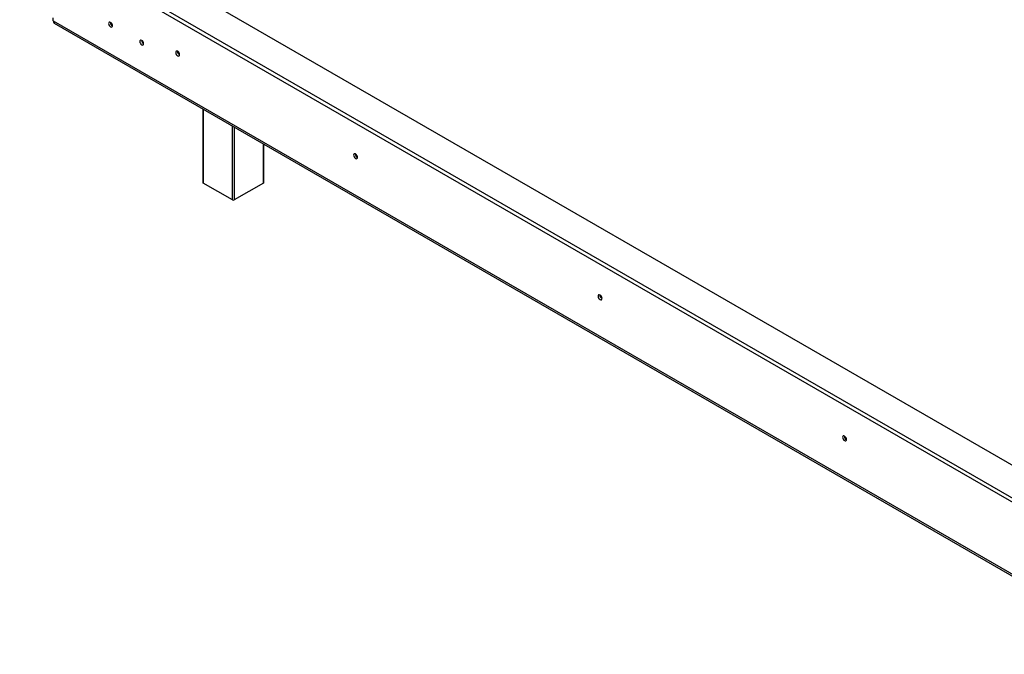
# Model space of a CAD drawing. Units: millimetres. Extents: x 121 to 3989, y 86 to 3028.
# Drawn here: x 2151 to 2934, y 146 to 651 of the extents above; entities that cross this region are included whole.
import ezdxf

# ---------------------------------------------------------------- set-up
doc = ezdxf.new("R2010")
doc.units = ezdxf.units.MM
doc.header["$LTSCALE"] = 15

msp = doc.modelspace()

# ---------------------------------------------------------------- linework, layer by layer
at = {"color": 7, "linetype": 'Continuous', "lineweight": 25}
for p, q in [((2979.95, 247.77), (2150.97, 726.33)), ((2979.95, 244.51), (2150.97, 723.07)), ((2196.22, 726.33), (2979.95, 273.9)), ((2177.63, 650.27), (2177.63, 652.72)), ((2177.63, 650.27), (3047.37, 148.18)), ((2178.46, 648.44), (3048.2, 146.35)), ((2296.49, 580.3), (2296.49, 521.7)), ((2345.16, 521.7), (2345.16, 552.21)), ((2320.11, 507.83), (2296.78, 521.3)), ((2344.86, 521.3), (2321.53, 507.83))]:
    msp.add_line(p, q, dxfattribs=at)
at = {"color": 8, "linetype": 'Continuous', "lineweight": 25}
for p, q in [((2296.78, 580.13), (2296.78, 521.3)), ((2320.11, 507.83), (2320.11, 566.66)), ((2321.53, 565.85), (2321.53, 507.83)), ((2344.86, 521.3), (2344.86, 552.38))]:
    msp.add_line(p, q, dxfattribs=at)
at = {"color": 7, "linetype": 'Continuous', "lineweight": 25, "flags": 128}
for points in [[(2224.76, 646.5), (2224.65, 647.24), (2224.32, 648), (2223.82, 648.66), (2223.24, 649.13), (2222.66, 649.33), (2222.17, 649.24), (2221.84, 648.86), (2221.72, 648.25), (2221.84, 647.51), (2222.17, 646.75), (2222.66, 646.09), (2223.24, 645.62), (2223.82, 645.42), (2224.32, 645.51), (2224.65, 645.89), (2224.76, 646.5)], [(2249.51, 632.21), (2249.39, 632.95), (2249.06, 633.71), (2248.57, 634.37), (2247.99, 634.84), (2247.41, 635.05), (2246.91, 634.95), (2246.59, 634.57), (2246.47, 633.97), (2246.59, 633.23), (2246.91, 632.47), (2247.41, 631.8), (2247.99, 631.33), (2248.57, 631.13), (2249.06, 631.23), (2249.39, 631.61), (2249.51, 632.21)], [(2278.18, 623.41), (2278.07, 624.17), (2277.73, 624.95), (2277.22, 625.63), (2276.63, 626.11), (2276.03, 626.32), (2275.53, 626.22), (2275.19, 625.83), (2275.07, 625.21), (2275.19, 624.46), (2275.53, 623.68), (2276.03, 623), (2276.63, 622.52), (2277.22, 622.31), (2277.73, 622.41), (2278.07, 622.8), (2278.18, 623.41)], [(2419.6, 541.77), (2419.49, 542.53), (2419.15, 543.31), (2418.64, 543.99), (2418.05, 544.47), (2417.45, 544.68), (2416.95, 544.58), (2416.61, 544.19), (2416.49, 543.57), (2416.61, 542.81), (2416.95, 542.04), (2417.45, 541.36), (2418.05, 540.88), (2418.64, 540.67), (2419.15, 540.77), (2419.49, 541.15), (2419.6, 541.77)], [(2614.06, 429.52), (2613.94, 430.27), (2613.6, 431.05), (2613.1, 431.73), (2612.5, 432.21), (2611.91, 432.42), (2611.4, 432.32), (2611.07, 431.93), (2610.95, 431.31), (2611.07, 430.56), (2611.4, 429.78), (2611.91, 429.1), (2612.5, 428.62), (2613.1, 428.41), (2613.6, 428.51), (2613.94, 428.9), (2614.06, 429.52)], [(2808.51, 317.26), (2808.4, 318.02), (2808.06, 318.79), (2807.55, 319.48), (2806.96, 319.96), (2806.36, 320.16), (2805.86, 320.06), (2805.52, 319.68), (2805.4, 319.06), (2805.52, 318.3), (2805.86, 317.52), (2806.36, 316.84), (2806.96, 316.36), (2807.55, 316.16), (2808.06, 316.25), (2808.4, 316.64), (2808.51, 317.26)]]:
    msp.add_lwpolyline(points, dxfattribs=at)
at = {"color": 7, "linetype": 'Continuous', "lineweight": 25}
for centre, radius, start, end in [((2179.59, 650.05), 1.97, 173.70115, 234.98667), ((2226.23, 649.1), 3.09, 178.38905, 241.60558), ((2227.32, 649.32), 3.47, 194.21457, 220.22297), ((2250.98, 634.81), 3.09, 178.38905, 241.60558), ((2252.07, 635.03), 3.47, 194.21457, 220.22297), ((2279.63, 626.05), 3.14, 177.5896, 242.40502), ((2280.07, 625.88), 3.16, 180.11654, 233.12991), ((2421.06, 544.41), 3.15, 177.74035, 242.09738), ((2421.5, 544.24), 3.16, 180.13599, 232.67743), ((2296.99, 521.75), 0.503, 185.6948, 245.62534), ((2344.66, 521.75), 0.503, 294.37466, 354.3052), ((2320.82, 509.19), 1.54, 242.60967, 297.39033), ((2615.51, 432.15), 3.15, 177.74035, 242.09738), ((2615.95, 431.99), 3.16, 180.13599, 232.67743), ((2809.97, 319.9), 3.15, 177.74035, 242.09738), ((2810.4, 319.73), 3.16, 180.11654, 233.12991)]:
    msp.add_arc(centre, radius, start, end, dxfattribs=at)

doc.saveas('drawing.dxf')
